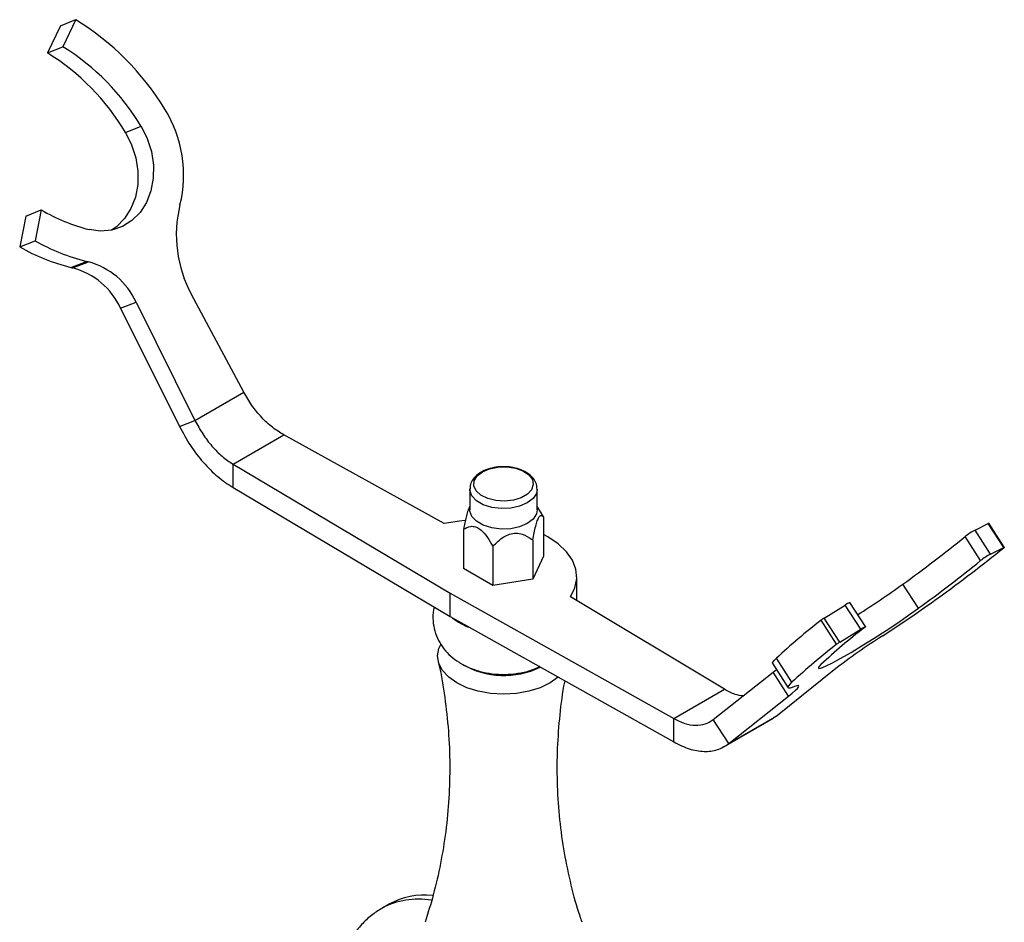
# Model space of a CAD drawing. Units: millimetres. Extents: x 17 to 2766, y 46 to 2085.
# Drawn here: x 468 to 605, y 474 to 600 of the extents above; entities that cross this region are included whole.
import ezdxf

# ---------------------------------------------------------------- set-up
doc = ezdxf.new("R2010")
doc.units = ezdxf.units.MM
doc.header["$LTSCALE"] = 10

msp = doc.modelspace()

# ---------------------------------------------------------------- linework, layer by layer
at = {"color": 7, "linetype": 'Continuous', "lineweight": 25}
for p, q in [((473.65, 598.99), (471.83, 595.21)), ((473.65, 598.99), (475.82, 599.84)), ((475.82, 599.84), (474, 596.06)), ((471.83, 595.21), (474, 596.06)), ((482.73, 584.11), (484.9, 584.96)), ((468.81, 572.44), (470.98, 573.29)), ((470.98, 573.29), (470.14, 568.98)), ((468.81, 572.44), (467.97, 568.13)), ((467.97, 568.13), (470.14, 568.98)), ((475.11, 565.28), (477.27, 566.12)), ((475.39, 565.21), (477.55, 566.06)), ((499.23, 547.87), (491.96, 561.49)), ((482.05, 559.58), (484.21, 560.43)), ((482.05, 559.58), (490.25, 543.09)), ((484.21, 560.43), (492.41, 543.94)), ((492.41, 543.94), (499.23, 547.87)), ((490.25, 543.09), (492.41, 543.94)), ((497.73, 537.84), (504.8, 541.92)), ((527.17, 529.54), (504.8, 541.92)), ((497.73, 537.84), (528.03, 519.84)), ((497.73, 534.57), (497.73, 537.84)), ((532.52, 536.81), (532.35, 536.72)), ((497.73, 534.57), (528.03, 516.57)), ((530.77, 534.34), (530.77, 531.48)), ((540.17, 531.48), (540.17, 534.34)), ((530.77, 531.94), (530.73, 531.88)), ((540.71, 531.05), (540.17, 531.94)), ((541.04, 530.46), (540.71, 531.05)), ((541.04, 530.46), (541.04, 525)), ((601.26, 528.63), (603.08, 529.56)), ((605.25, 526.21), (603.08, 529.56)), ((605.33, 526.24), (603.17, 529.59)), ((529.89, 528.74), (529.89, 523.27)), ((602.03, 524.37), (599.86, 527.72)), ((603.43, 525.28), (601.26, 528.63)), ((533.97, 526.38), (533.97, 520.91)), ((539.55, 527.25), (539.55, 521.78)), ((603.43, 525.28), (605.25, 526.21)), ((541.04, 525), (539.55, 521.78)), ((533.97, 520.91), (529.89, 523.27)), ((545.68, 518.83), (545.68, 522.09)), ((539.55, 521.78), (533.97, 520.91)), ((593.34, 517.72), (591.17, 521.07)), ((528.03, 519.84), (559.21, 502.35)), ((528.03, 516.57), (528.03, 519.84)), ((566.28, 506.43), (544.83, 519.34)), ((580.21, 516.36), (583.15, 518.17)), ((585.31, 514.82), (583.15, 518.17)), ((585.97, 515.17), (583.8, 518.52)), ((528.03, 516.57), (559.21, 499.08)), ((581.94, 512.71), (579.77, 516.06)), ((582.38, 513.01), (580.21, 516.36)), ((582.38, 513.01), (585.31, 514.82)), ((573.02, 509.99), (575.18, 506.64)), ((575.71, 507.41), (573.54, 510.76)), ((564.73, 502.2), (573.08, 508.83)), ((573.08, 508.83), (573.53, 509.2)), ((575.24, 505.48), (573.08, 508.83)), ((581.61, 509.15), (573.7, 502.78)), ((559.21, 502.35), (566.28, 506.43)), ((566.89, 498.85), (575.24, 505.48)), ((566.89, 498.85), (573.7, 502.78)), ((573.7, 502.78), (573.1, 502.46)), ((559.21, 499.08), (559.21, 502.35)), ((566.89, 498.85), (564.73, 502.2)), ((566.2, 498.38), (573.14, 502.39)), ((519.5, 476.45), (518.47, 475.86))]:
    msp.add_line(p, q, dxfattribs=at)
at = {"color": 7, "linetype": 'Continuous', "lineweight": 25, "flags": 128}
for points in [[(484.9, 584.96), (485.76, 583.25), (486.34, 581.43), (486.63, 579.56), (486.61, 577.71), (486.28, 575.94), (485.66, 574.34), (484.77, 572.94), (483.63, 571.81), (482.3, 570.98), (480.83, 570.49), (479.25, 570.35), (477.64, 570.56)], [(482.73, 584.11), (483.59, 582.4), (484.18, 580.58), (484.46, 578.71), (484.44, 576.86), (484.11, 575.1), (483.49, 573.49), (482.6, 572.09), (481.47, 570.96), (480.78, 570.48)], [(532.53, 536.76), (533.52, 537.19), (534.69, 537.42), (535.93, 537.45), (537.13, 537.27), (538.18, 536.89), (538.99, 536.34), (539.49, 535.69), (539.62, 534.98), (539.39, 534.27), (538.81, 533.64), (537.94, 533.13), (536.84, 532.8), (535.62, 532.67), (534.39, 532.75), (533.26, 533.03), (532.32, 533.5), (531.66, 534.11), (531.33, 534.8), (531.38, 535.51), (531.79, 536.19), (532.53, 536.76)], [(540.17, 531.48), (540.06, 530.91), (539.59, 530.18), (538.79, 529.56), (537.72, 529.1), (536.47, 528.83), (535.13, 528.78), (533.83, 528.94), (532.65, 529.31), (531.71, 529.86), (531.06, 530.53), (530.78, 531.29), (530.77, 531.48)], [(530.1, 529.96), (529.32, 529.89), (527.17, 529.54)], [(603.08, 529.56), (603.12, 529.58), (603.14, 529.59), (603.16, 529.59), (603.17, 529.59), (603.17, 529.59)], [(544.83, 519.34), (545.43, 520.58), (545.68, 521.87), (545.56, 523.16), (545.08, 524.42), (544.25, 525.62), (543.1, 526.72), (541.66, 527.7), (541.04, 528.04)], [(605.25, 526.21), (605.28, 526.23), (605.31, 526.24), (605.33, 526.24), (605.33, 526.24), (605.33, 526.23), (605.32, 526.22), (605.3, 526.2), (605.28, 526.18)], [(579.73, 509.87), (579.41, 509.49), (579.42, 509.33), (579.76, 509.38), (580.41, 509.65), (581.36, 510.12), (582.55, 510.77), (583.96, 511.58), (585.51, 512.52), (587.16, 513.54), (588.83, 514.62), (590.46, 515.7), (591.98, 516.75), (593.34, 517.72)], [(585.31, 514.82), (585.51, 514.94), (585.68, 515.04), (585.82, 515.11), (585.91, 515.16), (585.96, 515.17), (585.96, 515.15), (585.91, 515.09), (585.81, 515.01)], [(543.11, 508.11), (541.97, 507.31), (540.58, 506.65), (538.99, 506.16), (537.26, 505.86), (535.47, 505.75), (533.67, 505.86), (531.95, 506.16), (530.36, 506.65), (528.96, 507.31), (527.82, 508.12), (526.97, 509.03), (526.44, 510.03), (526.27, 511.07), (526.44, 512.1), (526.7, 512.67)], [(573.02, 509.99), (573.02, 509.99), (573.01, 510.1), (573.1, 510.26), (573.28, 510.48), (573.54, 510.76)], [(576.07, 506.8), (575.72, 506.67), (575.45, 506.6), (575.27, 506.59), (575.18, 506.64), (575.18, 506.75), (575.27, 506.91), (575.45, 507.13), (575.71, 507.41)], [(575.24, 505.48), (575.76, 505.9), (576.17, 506.26), (576.46, 506.54), (576.63, 506.75), (576.68, 506.88), (576.6, 506.94), (576.4, 506.91), (576.07, 506.8)]]:
    msp.add_lwpolyline(points, dxfattribs=at)
at = {"color": 8, "linetype": 'Continuous', "lineweight": 25, "flags": 128}
msp.add_lwpolyline([(540.17, 534.34), (540.06, 533.76), (539.59, 533.04), (538.79, 532.42), (537.72, 531.96), (536.47, 531.69), (535.13, 531.63), (533.83, 531.8), (532.65, 532.17), (531.71, 532.71), (531.06, 533.39), (530.78, 534.15), (530.77, 534.39)], dxfattribs=at)
at = {"color": 7, "linetype": 'Continuous', "lineweight": 25}
for centre, radius, start, end in [((455.76, 567.46), 38.08, 31.5318, 58.2233), ((454.58, 567.37), 32.75, 30.7245, 58.2165), ((456.75, 568.22), 32.75, 30.7245, 58.2165), ((473.39, 578.18), 17.45, 346.1487, 31.7956), ((484.12, 595.88), 26.13, 239.8097, 255.657), ((507.17, 569.82), 17.35, 166.0558, 208.7168), ((484.76, 595.18), 30.01, 240.8262, 255.5486), ((482.6, 594.33), 30.01, 240.8262, 255.5486), ((480.13, 577.35), 11.58, 255.7379, 257.1602), ((474.86, 556.12), 10.3, 24.7584, 74.841), ((477.96, 576.5), 11.58, 255.7379, 257.1602), ((472.69, 555.27), 10.3, 24.7584, 74.841), ((469.27, 689.3), 207.75, 305.9268, 308.9464), ((606.18, 519.52), 10.36, 118.354, 127.5844), ((457.89, 709.74), 235.41, 305.9566, 308.7623), ((608.34, 516.17), 10.36, 118.354, 127.5844), ((471.44, 685.95), 207.75, 305.9268, 308.9464), ((520.75, 618.58), 120.27, 302.2259, 305.8345), ((584.42, 516.53), 2.08, 107.3564, 127.75), ((496.08, 657.36), 170.58, 302.7553, 305.9027), ((533.42, 522.61), 8.03, 230.6677, 250.7309), ((630.57, 450.06), 83.28, 127.5851, 133.2152), ((582.99, 511.81), 5.33, 121.419, 127.1212), ((633.83, 452.13), 79.12, 127.3661, 133.1352), ((636.14, 438.63), 89.15, 122.3989, 127.7142), ((632.73, 446.71), 83.28, 127.5851, 133.2152), ((585.16, 508.46), 5.33, 121.419, 127.1212), ((535.51, 519.71), 11.37, 239.3081, 296.4986), ((524.48, 467.42), 10.31, 84.0365, 118.9366)]:
    msp.add_arc(centre, radius, start, end, dxfattribs=at)
at = {"color": 8, "linetype": 'Continuous', "lineweight": 25}
msp.add_arc((523.53, 466.63), 10.52, 79.8152, 118.6978, dxfattribs=at)
at = {"color": 7, "linetype": 'Continuous', "lineweight": 25}
for points in [[(504.8, 541.92), (504.27, 542.25), (503.22, 542.9), (501.71, 544.32), (500.33, 545.99), (499.59, 547.24), (499.23, 547.87)], [(490.25, 543.09), (490.74, 542.2), (491.71, 540.4), (493.57, 538.03), (495.59, 535.99), (497.02, 535.04), (497.73, 534.57)], [(492.41, 543.94), (492.76, 543.3), (493.46, 542.02), (494.77, 540.32), (496.21, 538.85), (497.22, 538.18), (497.73, 537.84)], [(559.21, 502.35), (559.73, 502.09), (560.77, 501.58), (562.27, 501.35), (563.63, 501.5), (564.36, 501.96), (564.73, 502.2)], [(559.21, 499.08), (559.93, 498.72), (561.39, 498), (563.47, 497.68), (565.37, 497.88), (566.39, 498.52), (566.89, 498.85)]]:
    msp.add_open_spline(points, degree=3, dxfattribs=at)
for points, knots in [([(535.47, 537.45), (535.22, 537.45), (534.56, 537.46), (533.54, 537.24), (532.84, 536.98), (532.53, 536.81), (532.52, 536.81)], [0, 0, 0, 0, 0.237829, 0.622933, 0.991604, 1, 1, 1, 1]), ([(540.14, 534.33), (540.13, 534.57), (540.11, 535.08), (539.7, 535.8), (539.07, 536.44), (538.2, 536.96), (537.14, 537.31), (536.19, 537.48), (535.63, 537.46), (535.47, 537.45)], [0, 0, 0, 0, 0.1269, 0.274671, 0.426894, 0.590519, 0.762228, 0.934764, 1, 1, 1, 1]), ([(532.35, 536.72), (532.19, 536.61), (531.75, 536.33), (531.21, 535.77), (530.83, 535.08), (530.81, 534.6), (530.8, 534.41)], [0, 0, 0, 0, 0.189581, 0.501704, 0.792816, 1, 1, 1, 1]), ([(530.73, 531.87), (530.66, 531.74), (530.51, 531.44), (530.22, 530.43), (530.03, 529.48), (529.91, 528.83), (529.89, 528.74)], [0, 0, 0, 0, 0.2160491, 0.4736414, 0.9286144, 1, 1, 1, 1]), ([(539.55, 527.25), (539.68, 527.92), (539.86, 528.88), (540.18, 529.96), (540.42, 530.49), (540.71, 530.74), (540.91, 530.62), (541.03, 530.48), (541.04, 530.46)], [0, 0, 0, 0, 0.300134, 0.432065, 0.565125, 0.708017, 0.960401, 1, 1, 1, 1]), ([(529.89, 528.74), (530.21, 528.92), (530.69, 529.2), (531.52, 529.15), (532.19, 528.79), (532.92, 528.07), (533.5, 527.22), (533.86, 526.58), (533.97, 526.38)], [0, 0, 0, 0, 0.2734529, 0.4219096, 0.551382, 0.6799389, 0.8990981, 1, 1, 1, 1]), ([(533.97, 526.38), (534.45, 526.85), (535.13, 527.53), (536.31, 528.11), (537.23, 528.25), (538.32, 528.04), (539.05, 527.61), (539.49, 527.29), (539.55, 527.25)], [0, 0, 0, 0, 0.300134, 0.432065, 0.565125, 0.708017, 0.960401, 1, 1, 1, 1]), ([(525.8, 517.9), (525.76, 517.77), (525.59, 517.15), (525.59, 516), (525.83, 514.56), (526.37, 513.23), (527.13, 512.05), (528.1, 511.02), (529.27, 510.14), (530.65, 509.42), (532.2, 508.88), (533.9, 508.55), (535.67, 508.46), (537.47, 508.62), (539.15, 508.98), (540.14, 509.42), (540.6, 509.63)], [0, 0, 0, 0, 0.019653, 0.093693, 0.164581, 0.233234, 0.301145, 0.369889, 0.441071, 0.516019, 0.594969, 0.676442, 0.758678, 0.841943, 0.927205, 1, 1, 1, 1]), ([(526.33, 510.36), (526.37, 510.2), (526.79, 508.55), (527.3, 505.29), (527.83, 500.63), (528.02, 495.93), (527.89, 491.24), (527.46, 486.61), (526.72, 482.11), (525.76, 477.86), (524.92, 475.2), (524.52, 473.93)], [0, 0, 0, 0, 0.014355, 0.140261, 0.266561, 0.392764, 0.51847, 0.643293, 0.766845, 0.88879, 1, 1, 1, 1]), ([(546.43, 473.95), (546.33, 474.22), (545.74, 475.87), (544.89, 479.09), (543.93, 483.59), (543.29, 488.22), (542.96, 492.91), (542.94, 497.62), (543.27, 502.27), (543.65, 505.6), (544, 507.34), (544.05, 507.58)], [0, 0, 0, 0, 0.026599, 0.161244, 0.297307, 0.434069, 0.570946, 0.707466, 0.843236, 0.977784, 1, 1, 1, 1]), ([(568.87, 505.49), (568.51, 505.54), (567.68, 505.66), (566.78, 506.15), (566.28, 506.43)], [0, 0, 0, 0, 0.43754, 1, 1, 1, 1]), ([(518.49, 475.85), (518, 475.54), (516.98, 474.91), (515.64, 473.62), (514.46, 472.09), (513.49, 470.33), (512.73, 468.36), (512.2, 466.29), (512.05, 464.81), (511.97, 464.11)], [0, 0, 0, 0, 0.130096, 0.272133, 0.415073, 0.560463, 0.709209, 0.861384, 1, 1, 1, 1])]:
    msp.add_open_spline(points, degree=3, knots=knots, dxfattribs=at)

doc.saveas('drawing.dxf')
